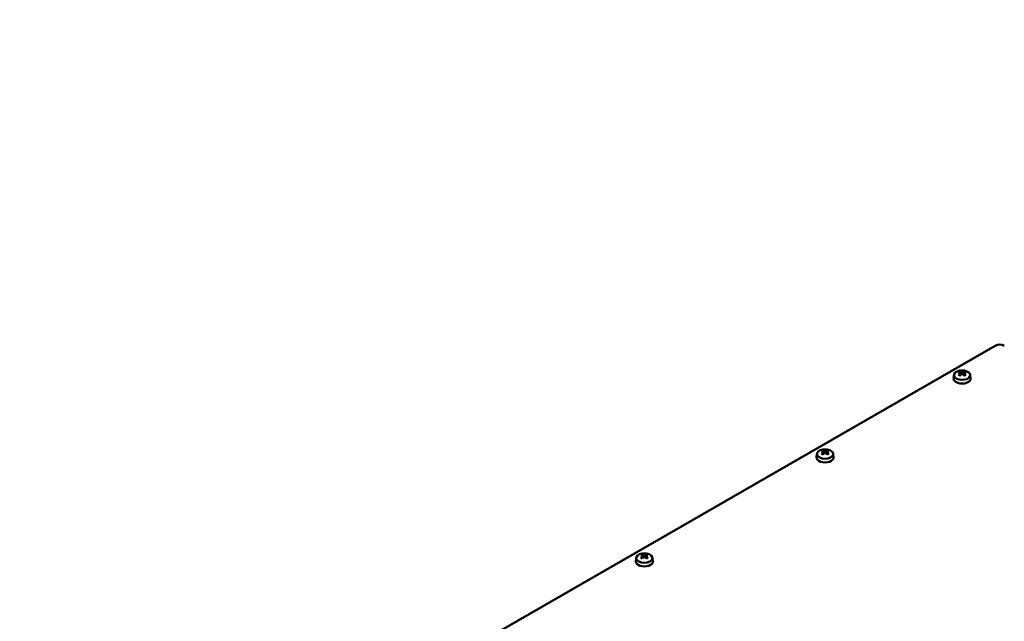
# Model space of a CAD drawing. Units: millimetres. Extents: x 0 to 2376, y 0 to 1680.
# Drawn here: x 1843 to 2107, y 810 to 971 of the extents above; entities that cross this region are included whole.
import ezdxf

# ---------------------------------------------------------------- set-up
doc = ezdxf.new("R2010")
doc.units = ezdxf.units.MM
doc.header["$LTSCALE"] = 4
for name, color, linetype, lineweight in [('Bemaßung (ISO)', 7, 'Continuous', 25), ('Sichtbar (ISO)', 7, 'Continuous', 50), ('Sichtbar schmal (ISO)', 7, 'Continuous', 35)]:
    doc.layers.add(name, color=color, linetype=linetype, lineweight=lineweight)
doc.styles.add('Notiztext (DIN)', font='isocpeur.ttf')
doc.dimstyles.new('Standard (DIN)', dxfattribs={"dimscale": 4, "dimtxt": 3.5, "dimasz": 2.5, "dimexe": 3.175, "dimexo": 0.8, "dimgap": 0.8, "dimtad": 1, "dimdec": 0, "dimrnd": 1e-08, "dimzin": 0, "dimtxsty": 'Notiztext (DIN)', "dimcen": 0.09, "dimdle": 10, "dimclrd": 256, "dimclre": 256, "dimclrt": 256, "dimadec": 0, "dimazin": 0, "dimtfac": 1, "dimtmove": 0, "dimatfit": 3, "dimfxl": 1, "dimtolj": 1, "dimtzin": 0, "dimlwd": -1, "dimlwe": -1, "dimarcsym": 0})

# ---------------------------------------------------------------- blocks, each defined once
blk = doc.blocks.new('*D16')
at = {"layer": 'Bemaßung (ISO)', "transparency": 16777216}
for p, q in [((1842.53, 1075.93), (1842.53, 1002.43)), ((2220.53, 1075.93), (2220.53, 1002.43)), ((1852.53, 1015.13), (2210.53, 1015.13))]:
    blk.add_line(p, q, dxfattribs=at)
for points in [[(1852.53, 1016.8), (1852.53, 1013.47), (1842.53, 1015.13)], [(2210.53, 1016.8), (2210.53, 1013.47), (2220.53, 1015.13)]]:
    blk.add_solid(points, dxfattribs=at)
at = {"layer": 'Defpoints', "color": 0, "transparency": 16777216}
for p in [(1842.53, 1079.13), (2220.53, 1079.13), (2220.53, 1015.13)]:
    blk.add_point(p, dxfattribs=at)
at = {"layer": 'Bemaßung (ISO)', "transparency": 16777216, "insert": (1935.59, 1036.53), "char_height": 14, "attachment_point": 1, "style": 'Notiztext (DIN)'}
blk.add_mtext('\\A1;378,0±2,5 mm [14,9%%p0,1 in]', dxfattribs=at)

msp = doc.modelspace()

# ---------------------------------------------------------------- linework, layer by layer
at = {"layer": 'Sichtbar (ISO)'}
for p, q in [((1909.492, 771.337), (2104.249, 883.49)), ((2093.178, 875.66), (2093.078, 874.729)), ((2094.739, 876.574), (2095.063, 875.739)), ((2094.843, 876.137), (2094.843, 875.554)), ((2095.656, 875.739), (2095.98, 876.574)), ((2095.877, 875.554), (2095.877, 876.137)), ((2097.541, 875.66), (2097.641, 874.729)), ((2056.409, 854.486), (2056.309, 853.555)), ((2057.97, 855.4), (2058.293, 854.565)), ((2058.073, 854.962), (2058.073, 854.38)), ((2058.887, 854.565), (2059.21, 855.4)), ((2059.107, 854.38), (2059.107, 854.962)), ((2060.772, 854.486), (2060.872, 853.555)), ((2009.483, 827.478), (2009.806, 826.643)), ((2009.586, 827.04), (2009.586, 826.458)), ((2010.4, 826.643), (2010.723, 827.478)), ((2010.62, 826.458), (2010.62, 827.04)), ((2007.921, 826.564), (2007.821, 825.633)), ((2012.284, 826.564), (2012.384, 825.633))]:
    msp.add_line(p, q, dxfattribs=at)
for centre in [(2095.36, 873.14), (2058.59, 851.966), (2010.103, 824.044)]:
    msp.add_arc(centre, 3.701, 80.79497, 99.20503, dxfattribs=at)
for centre, major_axis, ratio, start_param, end_param in [((2105.461, 882.792), (1.714, 0), 0.5758617, 0.7853982, 2.3561945), ((2095.36, 874.648), (2.286, 0), 0.5758617, 3.0799285, 6.3448494), ((2095.36, 875.582), (2.186, 0), 0.5758617, 1.8451145, 7.5796634), ((2095.841, 873.184), (-0.328, 3.602), 0.7885069, 0.2803295, 0.4162997), ((2095.186, 873.04), (-1.843, 3.2), 0.5780931, 5.6780844, 5.8086814), ((2095.186, 873.24), (1.843, 3.2), 0.5780931, 0.961828, 1.092425), ((2095.841, 873.738), (-2.818, 2.267), 0.2129649, 5.2775277, 5.4134979), ((2095.533, 873.24), (1.843, -3.2), 0.5780931, 2.5364918, 2.6670887), ((2095.533, 873.04), (-1.843, -3.2), 0.5780931, 4.1034207, 4.2340177), ((2095.186, 873.24), (1.843, 3.2), 0.5780931, 0.4745039, 0.6051009), ((2095.186, 873.04), (-1.843, 3.2), 0.5780931, 5.1907603, 5.3213573), ((2094.879, 873.184), (0.328, 3.602), 0.7885069, 5.8668856, 6.0028558), ((2094.879, 873.738), (-2.818, -2.267), 0.2129649, 4.01128, 4.1472502), ((2095.533, 873.04), (-1.843, -3.2), 0.5780931, 3.6160966, 3.7466935), ((2095.533, 873.24), (1.843, -3.2), 0.5780931, 2.0491676, 2.1797646), ((2058.59, 853.474), (2.286, 0), 0.5758617, 3.0799285, 6.3448494), ((2058.59, 854.408), (2.186, 0), 0.5758617, 1.8451145, 7.5796634), ((2059.071, 852.01), (-0.328, 3.602), 0.7885069, 0.2803295, 0.4162997), ((2058.416, 851.866), (-1.843, 3.2), 0.5780931, 5.6780844, 5.8086814), ((2058.416, 852.066), (1.843, 3.2), 0.5780931, 0.961828, 1.092425), ((2059.071, 852.564), (-2.818, 2.267), 0.2129649, 5.2775277, 5.4134979), ((2058.764, 852.066), (1.843, -3.2), 0.5780931, 2.5364918, 2.6670887), ((2058.764, 851.866), (-1.843, -3.2), 0.5780931, 4.1034207, 4.2340177), ((2058.416, 852.066), (1.843, 3.2), 0.5780931, 0.4745039, 0.6051009), ((2058.416, 851.866), (-1.843, 3.2), 0.5780931, 5.1907603, 5.3213573), ((2058.109, 852.01), (0.328, 3.602), 0.7885069, 5.8668856, 6.0028558), ((2058.109, 852.564), (-2.818, -2.267), 0.2129649, 4.01128, 4.1472502), ((2058.764, 851.866), (-1.843, -3.2), 0.5780931, 3.6160966, 3.7466935), ((2058.764, 852.066), (1.843, -3.2), 0.5780931, 2.0491676, 2.1797646), ((2010.103, 826.486), (2.186, 0), 0.5758617, 1.8451145, 7.5796634), ((2010.584, 824.088), (-0.328, 3.602), 0.7885069, 0.2803295, 0.4162997), ((2009.929, 823.944), (-1.843, 3.2), 0.5780931, 5.6780844, 5.8086814), ((2009.929, 824.144), (1.843, 3.2), 0.5780931, 0.961828, 1.092425), ((2010.277, 824.144), (1.843, -3.2), 0.5780931, 2.5364918, 2.6670887), ((2009.929, 824.144), (1.843, 3.2), 0.5780931, 0.4745039, 0.6051009), ((2009.622, 824.088), (0.328, 3.602), 0.7885069, 5.8668856, 6.0028558), ((2010.277, 823.944), (-1.843, -3.2), 0.5780931, 3.6160966, 3.7466935), ((2010.277, 824.144), (1.843, -3.2), 0.5780931, 2.0491676, 2.1797646), ((2010.103, 825.552), (2.286, 0), 0.5758617, 3.0799285, 6.3448494), ((2010.584, 824.642), (-2.818, 2.267), 0.2129649, 5.2775277, 5.4134979), ((2010.277, 823.944), (-1.843, -3.2), 0.5780931, 4.1034207, 4.2340177), ((2009.929, 823.944), (-1.843, 3.2), 0.5780931, 5.1907603, 5.3213573), ((2009.622, 824.642), (-2.818, -2.267), 0.2129649, 4.01128, 4.1472502)]:
    msp.add_ellipse(centre, major_axis=major_axis, ratio=ratio, start_param=start_param, end_param=end_param, dxfattribs=at)
for points, knots in [([(2094.723, 876.279), (2094.723, 876.278), (2094.724, 876.278), (2094.76, 876.265), (2094.791, 876.245), (2094.832, 876.196), (2094.843, 876.166), (2094.843, 876.137), (2094.843, 876.107), (2094.832, 876.074), (2094.791, 876.007), (2094.76, 875.975), (2094.724, 875.946), (2094.723, 875.945), (2094.723, 875.945)], [0.38481608, 0.38481608, 0.38481608, 0.38481608, 0.385271, 0.385271, 0.41221969, 0.41221969, 0.43916838, 0.43916838, 0.43916838, 0.46611707, 0.46611707, 0.49306575, 0.49306575, 0.49352068, 0.49352068, 0.49352068, 0.49352068]), ([(2095.649, 876.479), (2095.649, 876.478), (2095.648, 876.478), (2095.612, 876.465), (2095.566, 876.453), (2095.466, 876.438), (2095.411, 876.434), (2095.36, 876.434), (2095.308, 876.434), (2095.253, 876.438), (2095.152, 876.454), (2095.106, 876.465), (2095.07, 876.479)], [0.38481664, 0.38481664, 0.38481664, 0.38481664, 0.38527156, 0.38527156, 0.41222025, 0.41222025, 0.43916894, 0.43916894, 0.43916894, 0.4663464, 0.4663464, 0.49352385, 0.49352385, 0.49352385, 0.49352385]), ([(2095.07, 875.745), (2095.071, 875.745), (2095.071, 875.746), (2095.108, 875.774), (2095.154, 875.798), (2095.254, 875.831), (2095.308, 875.839), (2095.36, 875.839), (2095.411, 875.839), (2095.467, 875.831), (2095.567, 875.798), (2095.613, 875.773), (2095.649, 875.745)], [0.38481664, 0.38481664, 0.38481664, 0.38481664, 0.38527156, 0.38527156, 0.41222025, 0.41222025, 0.43916894, 0.43916894, 0.43916894, 0.4663464, 0.4663464, 0.49352385, 0.49352385, 0.49352385, 0.49352385]), ([(2095.997, 875.945), (2095.996, 875.945), (2095.996, 875.946), (2095.959, 875.975), (2095.928, 876.007), (2095.887, 876.074), (2095.877, 876.107), (2095.877, 876.137), (2095.877, 876.166), (2095.887, 876.196), (2095.928, 876.245), (2095.959, 876.265), (2095.996, 876.278), (2095.996, 876.278), (2095.997, 876.279)], [0.38481608, 0.38481608, 0.38481608, 0.38481608, 0.385271, 0.385271, 0.41221969, 0.41221969, 0.43916838, 0.43916838, 0.43916838, 0.46611707, 0.46611707, 0.49306575, 0.49306575, 0.49352068, 0.49352068, 0.49352068, 0.49352068]), ([(2057.953, 855.104), (2057.954, 855.104), (2057.954, 855.104), (2057.99, 855.09), (2058.021, 855.071), (2058.063, 855.021), (2058.073, 854.992), (2058.073, 854.962), (2058.073, 854.933), (2058.063, 854.899), (2058.021, 854.833), (2057.99, 854.8), (2057.954, 854.772), (2057.954, 854.771), (2057.953, 854.771)], [0.38481608, 0.38481608, 0.38481608, 0.38481608, 0.385271, 0.385271, 0.41221969, 0.41221969, 0.43916838, 0.43916838, 0.43916838, 0.46611707, 0.46611707, 0.49306575, 0.49306575, 0.49352068, 0.49352068, 0.49352068, 0.49352068]), ([(2058.88, 855.304), (2058.879, 855.304), (2058.879, 855.304), (2058.842, 855.291), (2058.796, 855.279), (2058.696, 855.264), (2058.642, 855.26), (2058.59, 855.26), (2058.538, 855.26), (2058.483, 855.264), (2058.382, 855.28), (2058.337, 855.291), (2058.301, 855.304)], [0.38481664, 0.38481664, 0.38481664, 0.38481664, 0.38527156, 0.38527156, 0.41222025, 0.41222025, 0.43916894, 0.43916894, 0.43916894, 0.4663464, 0.4663464, 0.49352385, 0.49352385, 0.49352385, 0.49352385]), ([(2058.301, 854.571), (2058.301, 854.571), (2058.302, 854.572), (2058.338, 854.6), (2058.384, 854.624), (2058.484, 854.657), (2058.539, 854.665), (2058.59, 854.665), (2058.642, 854.665), (2058.697, 854.657), (2058.798, 854.624), (2058.844, 854.599), (2058.88, 854.571)], [0.38481664, 0.38481664, 0.38481664, 0.38481664, 0.38527156, 0.38527156, 0.41222025, 0.41222025, 0.43916894, 0.43916894, 0.43916894, 0.4663464, 0.4663464, 0.49352385, 0.49352385, 0.49352385, 0.49352385]), ([(2059.227, 854.771), (2059.227, 854.771), (2059.226, 854.772), (2059.19, 854.8), (2059.159, 854.833), (2059.118, 854.899), (2059.107, 854.933), (2059.107, 854.962), (2059.107, 854.992), (2059.118, 855.021), (2059.159, 855.071), (2059.19, 855.09), (2059.226, 855.104), (2059.227, 855.104), (2059.227, 855.104)], [0.38481608, 0.38481608, 0.38481608, 0.38481608, 0.385271, 0.385271, 0.41221969, 0.41221969, 0.43916838, 0.43916838, 0.43916838, 0.46611707, 0.46611707, 0.49306575, 0.49306575, 0.49352068, 0.49352068, 0.49352068, 0.49352068]), ([(2009.466, 827.182), (2009.466, 827.182), (2009.467, 827.182), (2009.503, 827.168), (2009.534, 827.149), (2009.575, 827.099), (2009.586, 827.07), (2009.586, 827.04), (2009.586, 827.011), (2009.575, 826.977), (2009.534, 826.911), (2009.503, 826.878), (2009.467, 826.85), (2009.466, 826.849), (2009.466, 826.849)], [0.38481608, 0.38481608, 0.38481608, 0.38481608, 0.385271, 0.385271, 0.41221969, 0.41221969, 0.43916838, 0.43916838, 0.43916838, 0.46611707, 0.46611707, 0.49306575, 0.49306575, 0.49352068, 0.49352068, 0.49352068, 0.49352068]), ([(2010.392, 827.382), (2010.392, 827.382), (2010.391, 827.382), (2010.355, 827.369), (2010.309, 827.357), (2010.209, 827.342), (2010.154, 827.338), (2010.103, 827.338), (2010.051, 827.338), (2009.996, 827.342), (2009.895, 827.358), (2009.849, 827.369), (2009.813, 827.382)], [0.38481664, 0.38481664, 0.38481664, 0.38481664, 0.38527156, 0.38527156, 0.41222025, 0.41222025, 0.43916894, 0.43916894, 0.43916894, 0.4663464, 0.4663464, 0.49352385, 0.49352385, 0.49352385, 0.49352385]), ([(2010.74, 826.849), (2010.739, 826.849), (2010.739, 826.85), (2010.703, 826.878), (2010.672, 826.911), (2010.63, 826.977), (2010.62, 827.011), (2010.62, 827.04), (2010.62, 827.07), (2010.63, 827.099), (2010.672, 827.149), (2010.703, 827.168), (2010.739, 827.182), (2010.739, 827.182), (2010.74, 827.182)], [0.38481608, 0.38481608, 0.38481608, 0.38481608, 0.385271, 0.385271, 0.41221969, 0.41221969, 0.43916838, 0.43916838, 0.43916838, 0.46611707, 0.46611707, 0.49306575, 0.49306575, 0.49352068, 0.49352068, 0.49352068, 0.49352068]), ([(2009.813, 826.649), (2009.814, 826.649), (2009.814, 826.65), (2009.851, 826.678), (2009.897, 826.702), (2009.997, 826.735), (2010.052, 826.743), (2010.103, 826.743), (2010.155, 826.743), (2010.21, 826.735), (2010.311, 826.702), (2010.356, 826.677), (2010.392, 826.649)], [0.38481664, 0.38481664, 0.38481664, 0.38481664, 0.38527156, 0.38527156, 0.41222025, 0.41222025, 0.43916894, 0.43916894, 0.43916894, 0.4663464, 0.4663464, 0.49352385, 0.49352385, 0.49352385, 0.49352385])]:
    msp.add_open_spline(points, degree=3, knots=knots, dxfattribs=at)
at = {"layer": 'Sichtbar schmal (ISO)'}
for p, q in [((2094.723, 875.945), (2094.723, 875.469)), ((2095.07, 876.479), (2095.07, 875.745)), ((2095.649, 875.745), (2095.649, 876.479)), ((2095.997, 875.469), (2095.997, 875.945)), ((2057.953, 854.771), (2057.953, 854.295)), ((2058.301, 855.304), (2058.301, 854.571)), ((2058.88, 854.571), (2058.88, 855.304)), ((2059.227, 854.295), (2059.227, 854.771)), ((2009.466, 826.849), (2009.466, 826.373)), ((2009.813, 827.382), (2009.813, 826.649)), ((2010.392, 826.649), (2010.392, 827.382)), ((2010.74, 826.373), (2010.74, 826.849))]:
    msp.add_line(p, q, dxfattribs=at)

# ---------------------------------------------------------------- dimensions: what is measured, and where the dimension line sits
at = {"layer": 'Bemaßung (ISO)'}
dim = msp.add_linear_dim(base=(2220.525, 1015.134), p1=(1842.525, 1079.134), p2=(2220.525, 1079.134), angle=180, text='<> mm [14,9%%p0,1 in]', dimstyle='Standard (DIN)', override={"dimgap": 0.8, "dimdec": 1, "dimpost": '', "dimtol": 1, "dimlim": 0, "dimtp": 2.5, "dimtm": 2.5, "dimtdec": 1, "dimtofl": 0, "dimatfit": 1}, dxfattribs=at)
dim.commit()
dim.dimension.update_dxf_attribs({"geometry": '*D16', "text_midpoint": (2043.387, 1015.134), "dimtype": 160})

doc.saveas('drawing.dxf')
